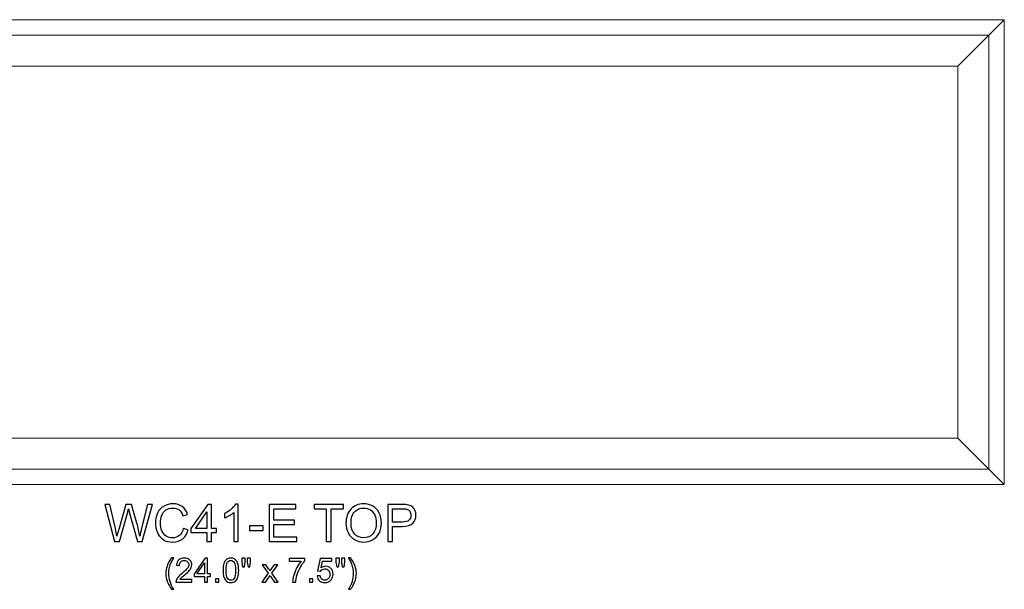
# Model space of a CAD drawing. Units: inches. Extents: x 63 to 87, y 4.5 to 47.2.
# Drawn here: x 71.1 to 87, y 4.5 to 13.7 of the extents above; entities that cross this region are included whole.
import ezdxf

# ---------------------------------------------------------------- set-up
doc = ezdxf.new("R2010")
doc.units = ezdxf.units.IN
doc.header["$MEASUREMENT"] = 0
doc.layers.add('Layer 1', color=7, linetype='Continuous')

msp = doc.modelspace()

# ---------------------------------------------------------------- linework, layer by layer
at = {"layer": 'Layer 1', "color": 250, "lineweight": 9}
for points, knots in [([(63.01, 13.737), (63.01, 13.737), (87.01, 13.737), (87.01, 13.737), (87.01, 13.737), (87.01, 13.737), (87.01, 6.237), (87.01, 6.237), (87.01, 6.237), (87.01, 6.237), (63.01, 6.237), (63.01, 6.237), (63.01, 6.237), (63.01, 6.237), (63.01, 13.737), (63.01, 13.737)], [0, 0, 0, 0, 0.25, 0.25, 0.25, 0.25, 0.5, 0.5, 0.5, 0.5, 0.75, 0.75, 0.75, 0.75, 1, 1, 1, 1]), ([(63.01, 13.487), (63.01, 13.487), (86.76, 13.487), (86.76, 13.487), (86.76, 13.487), (86.76, 13.487), (86.76, 6.487), (86.76, 6.487), (86.76, 6.487), (86.76, 6.487), (63.01, 6.487), (63.01, 6.487)], [0, 0, 0, 0, 0.333333, 0.333333, 0.333333, 0.333333, 0.666667, 0.666667, 0.666667, 0.666667, 1, 1, 1, 1]), ([(63.01, 12.987), (63.01, 12.987), (86.26, 12.987), (86.26, 12.987), (86.26, 12.987), (86.26, 12.987), (86.26, 6.987), (86.26, 6.987), (86.26, 6.987), (86.26, 6.987), (63.01, 6.987), (63.01, 6.987)], [0, 0, 0, 0, 0.333333, 0.333333, 0.333333, 0.333333, 0.666667, 0.666667, 0.666667, 0.666667, 1, 1, 1, 1])]:
    msp.add_open_spline(points, degree=3, knots=knots, dxfattribs=at)
for points in [[(86.26, 12.987), (86.26, 12.987), (87.01, 13.737), (87.01, 13.737)], [(86.26, 6.987), (86.26, 6.987), (87.01, 6.237), (87.01, 6.237)]]:
    msp.add_open_spline(points, degree=3, dxfattribs=at)
at = {"layer": 'Layer 1', "color": 250}
for points, knots in [([(72.665, 5.321), (72.665, 5.321), (72.507, 5.918), (72.507, 5.918), (72.507, 5.918), (72.507, 5.918), (72.588, 5.918), (72.588, 5.918), (72.588, 5.918), (72.588, 5.918), (72.679, 5.527), (72.679, 5.527), (72.679, 5.527), (72.688, 5.486), (72.697, 5.445), (72.704, 5.405), (72.704, 5.405), (72.719, 5.468), (72.728, 5.505), (72.731, 5.515), (72.731, 5.515), (72.731, 5.515), (72.844, 5.918), (72.844, 5.918), (72.844, 5.918), (72.844, 5.918), (72.939, 5.918), (72.939, 5.918), (72.939, 5.918), (72.939, 5.918), (73.025, 5.616), (73.025, 5.616), (73.025, 5.616), (73.046, 5.541), (73.062, 5.471), (73.071, 5.405), (73.071, 5.405), (73.079, 5.442), (73.089, 5.486), (73.101, 5.534), (73.101, 5.534), (73.101, 5.534), (73.194, 5.918), (73.194, 5.918), (73.194, 5.918), (73.194, 5.918), (73.274, 5.918), (73.274, 5.918), (73.274, 5.918), (73.274, 5.918), (73.11, 5.321), (73.11, 5.321), (73.11, 5.321), (73.11, 5.321), (73.034, 5.321), (73.034, 5.321), (73.034, 5.321), (73.034, 5.321), (72.908, 5.776), (72.908, 5.776), (72.908, 5.776), (72.898, 5.814), (72.892, 5.837), (72.89, 5.846), (72.89, 5.846), (72.883, 5.818), (72.878, 5.795), (72.872, 5.776), (72.872, 5.776), (72.872, 5.776), (72.746, 5.321), (72.746, 5.321), (72.746, 5.321), (72.746, 5.321), (72.665, 5.321), (72.665, 5.321)], [0, 0, 0, 0, 0.052632, 0.052632, 0.052632, 0.052632, 0.105263, 0.105263, 0.105263, 0.105263, 0.157895, 0.157895, 0.157895, 0.157895, 0.210526, 0.210526, 0.210526, 0.210526, 0.263158, 0.263158, 0.263158, 0.263158, 0.315789, 0.315789, 0.315789, 0.315789, 0.368421, 0.368421, 0.368421, 0.368421, 0.421053, 0.421053, 0.421053, 0.421053, 0.473684, 0.473684, 0.473684, 0.473684, 0.526316, 0.526316, 0.526316, 0.526316, 0.578947, 0.578947, 0.578947, 0.578947, 0.631579, 0.631579, 0.631579, 0.631579, 0.684211, 0.684211, 0.684211, 0.684211, 0.736842, 0.736842, 0.736842, 0.736842, 0.789474, 0.789474, 0.789474, 0.789474, 0.842105, 0.842105, 0.842105, 0.842105, 0.894737, 0.894737, 0.894737, 0.894737, 0.947368, 0.947368, 0.947368, 0.947368, 1, 1, 1, 1]), ([(73.773, 5.53), (73.773, 5.53), (73.852, 5.51), (73.852, 5.51), (73.852, 5.51), (73.836, 5.446), (73.806, 5.396), (73.763, 5.362), (73.763, 5.362), (73.72, 5.328), (73.667, 5.311), (73.605, 5.311), (73.605, 5.311), (73.541, 5.311), (73.488, 5.324), (73.448, 5.35), (73.448, 5.35), (73.408, 5.377), (73.377, 5.414), (73.356, 5.464), (73.356, 5.464), (73.335, 5.514), (73.325, 5.567), (73.325, 5.624), (73.325, 5.624), (73.325, 5.686), (73.336, 5.74), (73.36, 5.787), (73.36, 5.787), (73.384, 5.833), (73.418, 5.868), (73.462, 5.892), (73.462, 5.892), (73.505, 5.916), (73.554, 5.928), (73.606, 5.928), (73.606, 5.928), (73.666, 5.928), (73.716, 5.913), (73.757, 5.882), (73.757, 5.882), (73.797, 5.852), (73.826, 5.809), (73.842, 5.754), (73.842, 5.754), (73.842, 5.754), (73.764, 5.736), (73.764, 5.736), (73.764, 5.736), (73.75, 5.779), (73.73, 5.811), (73.704, 5.831), (73.704, 5.831), (73.678, 5.851), (73.645, 5.86), (73.605, 5.86), (73.605, 5.86), (73.559, 5.86), (73.521, 5.849), (73.49, 5.828), (73.49, 5.828), (73.459, 5.805), (73.437, 5.776), (73.425, 5.739), (73.425, 5.739), (73.412, 5.702), (73.406, 5.664), (73.406, 5.624), (73.406, 5.624), (73.406, 5.574), (73.413, 5.529), (73.428, 5.492), (73.428, 5.492), (73.443, 5.454), (73.466, 5.425), (73.497, 5.407), (73.497, 5.407), (73.528, 5.388), (73.562, 5.379), (73.599, 5.379), (73.599, 5.379), (73.643, 5.379), (73.68, 5.391), (73.711, 5.417), (73.711, 5.417), (73.741, 5.442), (73.762, 5.48), (73.773, 5.53)], [0, 0, 0, 0, 0.045455, 0.045455, 0.045455, 0.045455, 0.090909, 0.090909, 0.090909, 0.090909, 0.136364, 0.136364, 0.136364, 0.136364, 0.181818, 0.181818, 0.181818, 0.181818, 0.227273, 0.227273, 0.227273, 0.227273, 0.272727, 0.272727, 0.272727, 0.272727, 0.318182, 0.318182, 0.318182, 0.318182, 0.363636, 0.363636, 0.363636, 0.363636, 0.409091, 0.409091, 0.409091, 0.409091, 0.454545, 0.454545, 0.454545, 0.454545, 0.5, 0.5, 0.5, 0.5, 0.545455, 0.545455, 0.545455, 0.545455, 0.590909, 0.590909, 0.590909, 0.590909, 0.636364, 0.636364, 0.636364, 0.636364, 0.681818, 0.681818, 0.681818, 0.681818, 0.727273, 0.727273, 0.727273, 0.727273, 0.772727, 0.772727, 0.772727, 0.772727, 0.818182, 0.818182, 0.818182, 0.818182, 0.863636, 0.863636, 0.863636, 0.863636, 0.909091, 0.909091, 0.909091, 0.909091, 0.954545, 0.954545, 0.954545, 0.954545, 1, 1, 1, 1]), ([(74.154, 5.321), (74.154, 5.321), (74.154, 5.464), (74.154, 5.464), (74.154, 5.464), (74.154, 5.464), (73.896, 5.464), (73.896, 5.464), (73.896, 5.464), (73.896, 5.464), (73.896, 5.531), (73.896, 5.531), (73.896, 5.531), (73.896, 5.531), (74.168, 5.918), (74.168, 5.918), (74.168, 5.918), (74.168, 5.918), (74.228, 5.918), (74.228, 5.918), (74.228, 5.918), (74.228, 5.918), (74.228, 5.531), (74.228, 5.531), (74.228, 5.531), (74.228, 5.531), (74.308, 5.531), (74.308, 5.531), (74.308, 5.531), (74.308, 5.531), (74.308, 5.464), (74.308, 5.464), (74.308, 5.464), (74.308, 5.464), (74.228, 5.464), (74.228, 5.464), (74.228, 5.464), (74.228, 5.464), (74.228, 5.321), (74.228, 5.321), (74.228, 5.321), (74.228, 5.321), (74.154, 5.321), (74.154, 5.321)], [0, 0, 0, 0, 0.090909, 0.090909, 0.090909, 0.090909, 0.181818, 0.181818, 0.181818, 0.181818, 0.272727, 0.272727, 0.272727, 0.272727, 0.363636, 0.363636, 0.363636, 0.363636, 0.454545, 0.454545, 0.454545, 0.454545, 0.545455, 0.545455, 0.545455, 0.545455, 0.636364, 0.636364, 0.636364, 0.636364, 0.727273, 0.727273, 0.727273, 0.727273, 0.818182, 0.818182, 0.818182, 0.818182, 0.909091, 0.909091, 0.909091, 0.909091, 1, 1, 1, 1]), ([(74.659, 5.321), (74.659, 5.321), (74.586, 5.321), (74.586, 5.321), (74.586, 5.321), (74.586, 5.321), (74.586, 5.788), (74.586, 5.788), (74.586, 5.788), (74.568, 5.771), (74.545, 5.754), (74.516, 5.738), (74.516, 5.738), (74.488, 5.721), (74.462, 5.708), (74.439, 5.7), (74.439, 5.7), (74.439, 5.7), (74.439, 5.77), (74.439, 5.77), (74.439, 5.77), (74.48, 5.79), (74.516, 5.813), (74.547, 5.84), (74.547, 5.84), (74.577, 5.868), (74.599, 5.894), (74.612, 5.92), (74.612, 5.92), (74.612, 5.92), (74.659, 5.92), (74.659, 5.92), (74.659, 5.92), (74.659, 5.92), (74.659, 5.321), (74.659, 5.321)], [0, 0, 0, 0, 0.111111, 0.111111, 0.111111, 0.111111, 0.222222, 0.222222, 0.222222, 0.222222, 0.333333, 0.333333, 0.333333, 0.333333, 0.444444, 0.444444, 0.444444, 0.444444, 0.555556, 0.555556, 0.555556, 0.555556, 0.666667, 0.666667, 0.666667, 0.666667, 0.777778, 0.777778, 0.777778, 0.777778, 0.888889, 0.888889, 0.888889, 0.888889, 1, 1, 1, 1]), ([(75.155, 5.321), (75.155, 5.321), (75.155, 5.918), (75.155, 5.918), (75.155, 5.918), (75.155, 5.918), (75.587, 5.918), (75.587, 5.918), (75.587, 5.918), (75.587, 5.918), (75.587, 5.847), (75.587, 5.847), (75.587, 5.847), (75.587, 5.847), (75.234, 5.847), (75.234, 5.847), (75.234, 5.847), (75.234, 5.847), (75.234, 5.665), (75.234, 5.665), (75.234, 5.665), (75.234, 5.665), (75.564, 5.665), (75.564, 5.665), (75.564, 5.665), (75.564, 5.665), (75.564, 5.595), (75.564, 5.595), (75.564, 5.595), (75.564, 5.595), (75.234, 5.595), (75.234, 5.595), (75.234, 5.595), (75.234, 5.595), (75.234, 5.392), (75.234, 5.392), (75.234, 5.392), (75.234, 5.392), (75.601, 5.392), (75.601, 5.392), (75.601, 5.392), (75.601, 5.392), (75.601, 5.321), (75.601, 5.321), (75.601, 5.321), (75.601, 5.321), (75.155, 5.321), (75.155, 5.321)], [0, 0, 0, 0, 0.083333, 0.083333, 0.083333, 0.083333, 0.166667, 0.166667, 0.166667, 0.166667, 0.25, 0.25, 0.25, 0.25, 0.333333, 0.333333, 0.333333, 0.333333, 0.416667, 0.416667, 0.416667, 0.416667, 0.5, 0.5, 0.5, 0.5, 0.583333, 0.583333, 0.583333, 0.583333, 0.666667, 0.666667, 0.666667, 0.666667, 0.75, 0.75, 0.75, 0.75, 0.833333, 0.833333, 0.833333, 0.833333, 0.916667, 0.916667, 0.916667, 0.916667, 1, 1, 1, 1]), ([(76.078, 5.321), (76.078, 5.321), (76.078, 5.847), (76.078, 5.847), (76.078, 5.847), (76.078, 5.847), (75.881, 5.847), (75.881, 5.847), (75.881, 5.847), (75.881, 5.847), (75.881, 5.918), (75.881, 5.918), (75.881, 5.918), (75.881, 5.918), (76.354, 5.918), (76.354, 5.918), (76.354, 5.918), (76.354, 5.918), (76.354, 5.847), (76.354, 5.847), (76.354, 5.847), (76.354, 5.847), (76.157, 5.847), (76.157, 5.847), (76.157, 5.847), (76.157, 5.847), (76.157, 5.321), (76.157, 5.321), (76.157, 5.321), (76.157, 5.321), (76.078, 5.321), (76.078, 5.321)], [0, 0, 0, 0, 0.125, 0.125, 0.125, 0.125, 0.25, 0.25, 0.25, 0.25, 0.375, 0.375, 0.375, 0.375, 0.5, 0.5, 0.5, 0.5, 0.625, 0.625, 0.625, 0.625, 0.75, 0.75, 0.75, 0.75, 0.875, 0.875, 0.875, 0.875, 1, 1, 1, 1]), ([(76.396, 5.612), (76.396, 5.711), (76.423, 5.788), (76.476, 5.844), (76.476, 5.844), (76.529, 5.9), (76.598, 5.928), (76.682, 5.928), (76.682, 5.928), (76.737, 5.928), (76.787, 5.915), (76.831, 5.889), (76.831, 5.889), (76.875, 5.863), (76.909, 5.826), (76.932, 5.779), (76.932, 5.779), (76.955, 5.732), (76.966, 5.678), (76.966, 5.619), (76.966, 5.619), (76.966, 5.558), (76.954, 5.504), (76.93, 5.456), (76.93, 5.456), (76.906, 5.409), (76.871, 5.373), (76.826, 5.348), (76.826, 5.348), (76.781, 5.323), (76.733, 5.311), (76.681, 5.311), (76.681, 5.311), (76.625, 5.311), (76.575, 5.325), (76.531, 5.352), (76.531, 5.352), (76.486, 5.379), (76.453, 5.416), (76.43, 5.463), (76.43, 5.463), (76.407, 5.51), (76.396, 5.559), (76.396, 5.612)], [0, 0, 0, 0, 0.090909, 0.090909, 0.090909, 0.090909, 0.181818, 0.181818, 0.181818, 0.181818, 0.272727, 0.272727, 0.272727, 0.272727, 0.363636, 0.363636, 0.363636, 0.363636, 0.454545, 0.454545, 0.454545, 0.454545, 0.545455, 0.545455, 0.545455, 0.545455, 0.636364, 0.636364, 0.636364, 0.636364, 0.727273, 0.727273, 0.727273, 0.727273, 0.818182, 0.818182, 0.818182, 0.818182, 0.909091, 0.909091, 0.909091, 0.909091, 1, 1, 1, 1]), ([(77.068, 5.321), (77.068, 5.321), (77.068, 5.918), (77.068, 5.918), (77.068, 5.918), (77.068, 5.918), (77.293, 5.918), (77.293, 5.918), (77.293, 5.918), (77.333, 5.918), (77.363, 5.916), (77.384, 5.912), (77.384, 5.912), (77.413, 5.907), (77.438, 5.898), (77.458, 5.884), (77.458, 5.884), (77.477, 5.871), (77.493, 5.851), (77.506, 5.827), (77.506, 5.827), (77.518, 5.802), (77.524, 5.775), (77.524, 5.745), (77.524, 5.745), (77.524, 5.695), (77.507, 5.652), (77.475, 5.616), (77.475, 5.616), (77.443, 5.581), (77.385, 5.564), (77.3, 5.564), (77.3, 5.564), (77.3, 5.564), (77.147, 5.564), (77.147, 5.564), (77.147, 5.564), (77.147, 5.564), (77.147, 5.321), (77.147, 5.321), (77.147, 5.321), (77.147, 5.321), (77.068, 5.321), (77.068, 5.321)], [0, 0, 0, 0, 0.090909, 0.090909, 0.090909, 0.090909, 0.181818, 0.181818, 0.181818, 0.181818, 0.272727, 0.272727, 0.272727, 0.272727, 0.363636, 0.363636, 0.363636, 0.363636, 0.454545, 0.454545, 0.454545, 0.454545, 0.545455, 0.545455, 0.545455, 0.545455, 0.636364, 0.636364, 0.636364, 0.636364, 0.727273, 0.727273, 0.727273, 0.727273, 0.818182, 0.818182, 0.818182, 0.818182, 0.909091, 0.909091, 0.909091, 0.909091, 1, 1, 1, 1]), ([(74.154, 5.531), (74.154, 5.531), (74.154, 5.8), (74.154, 5.8), (74.154, 5.8), (74.154, 5.8), (73.968, 5.531), (73.968, 5.531), (73.968, 5.531), (73.968, 5.531), (74.154, 5.531), (74.154, 5.531)], [0, 0, 0, 0, 0.333333, 0.333333, 0.333333, 0.333333, 0.666667, 0.666667, 0.666667, 0.666667, 1, 1, 1, 1]), ([(76.477, 5.611), (76.477, 5.539), (76.497, 5.482), (76.535, 5.441), (76.535, 5.441), (76.574, 5.399), (76.623, 5.379), (76.681, 5.379), (76.681, 5.379), (76.74, 5.379), (76.789, 5.399), (76.828, 5.441), (76.828, 5.441), (76.866, 5.483), (76.885, 5.542), (76.885, 5.619), (76.885, 5.619), (76.885, 5.668), (76.877, 5.71), (76.861, 5.746), (76.861, 5.746), (76.844, 5.783), (76.82, 5.811), (76.789, 5.831), (76.789, 5.831), (76.757, 5.85), (76.722, 5.86), (76.682, 5.86), (76.682, 5.86), (76.626, 5.86), (76.578, 5.841), (76.538, 5.803), (76.538, 5.803), (76.498, 5.764), (76.477, 5.7), (76.477, 5.611)], [0, 0, 0, 0, 0.111111, 0.111111, 0.111111, 0.111111, 0.222222, 0.222222, 0.222222, 0.222222, 0.333333, 0.333333, 0.333333, 0.333333, 0.444444, 0.444444, 0.444444, 0.444444, 0.555556, 0.555556, 0.555556, 0.555556, 0.666667, 0.666667, 0.666667, 0.666667, 0.777778, 0.777778, 0.777778, 0.777778, 0.888889, 0.888889, 0.888889, 0.888889, 1, 1, 1, 1]), ([(77.147, 5.634), (77.147, 5.634), (77.302, 5.634), (77.302, 5.634), (77.302, 5.634), (77.352, 5.634), (77.389, 5.644), (77.41, 5.663), (77.41, 5.663), (77.431, 5.682), (77.442, 5.708), (77.442, 5.743), (77.442, 5.743), (77.442, 5.768), (77.436, 5.789), (77.423, 5.807), (77.423, 5.807), (77.411, 5.825), (77.394, 5.836), (77.373, 5.842), (77.373, 5.842), (77.36, 5.846), (77.336, 5.847), (77.3, 5.847), (77.3, 5.847), (77.3, 5.847), (77.147, 5.847), (77.147, 5.847), (77.147, 5.847), (77.147, 5.847), (77.147, 5.634), (77.147, 5.634)], [0, 0, 0, 0, 0.125, 0.125, 0.125, 0.125, 0.25, 0.25, 0.25, 0.25, 0.375, 0.375, 0.375, 0.375, 0.5, 0.5, 0.5, 0.5, 0.625, 0.625, 0.625, 0.625, 0.75, 0.75, 0.75, 0.75, 0.875, 0.875, 0.875, 0.875, 1, 1, 1, 1]), ([(74.838, 5.5), (74.838, 5.5), (74.838, 5.574), (74.838, 5.574), (74.838, 5.574), (74.838, 5.574), (75.063, 5.574), (75.063, 5.574), (75.063, 5.574), (75.063, 5.574), (75.063, 5.5), (75.063, 5.5), (75.063, 5.5), (75.063, 5.5), (74.838, 5.5), (74.838, 5.5)], [0, 0, 0, 0, 0.25, 0.25, 0.25, 0.25, 0.5, 0.5, 0.5, 0.5, 0.75, 0.75, 0.75, 0.75, 1, 1, 1, 1]), ([(73.584, 4.549), (73.558, 4.582), (73.536, 4.621), (73.518, 4.665), (73.518, 4.665), (73.5, 4.709), (73.49, 4.755), (73.49, 4.803), (73.49, 4.803), (73.49, 4.845), (73.497, 4.885), (73.511, 4.924), (73.511, 4.924), (73.527, 4.968), (73.551, 5.013), (73.584, 5.057), (73.584, 5.057), (73.584, 5.057), (73.618, 5.057), (73.618, 5.057), (73.618, 5.057), (73.597, 5.02), (73.583, 4.994), (73.576, 4.978), (73.576, 4.978), (73.565, 4.954), (73.557, 4.929), (73.551, 4.902), (73.551, 4.902), (73.543, 4.869), (73.539, 4.836), (73.539, 4.803), (73.539, 4.803), (73.539, 4.718), (73.566, 4.633), (73.618, 4.549), (73.618, 4.549), (73.618, 4.549), (73.584, 4.549), (73.584, 4.549)], [0, 0, 0, 0, 0.1, 0.1, 0.1, 0.1, 0.2, 0.2, 0.2, 0.2, 0.3, 0.3, 0.3, 0.3, 0.4, 0.4, 0.4, 0.4, 0.5, 0.5, 0.5, 0.5, 0.6, 0.6, 0.6, 0.6, 0.7, 0.7, 0.7, 0.7, 0.8, 0.8, 0.8, 0.8, 0.9, 0.9, 0.9, 0.9, 1, 1, 1, 1]), ([(73.911, 4.708), (73.911, 4.708), (73.911, 4.663), (73.911, 4.663), (73.911, 4.663), (73.911, 4.663), (73.654, 4.663), (73.654, 4.663), (73.654, 4.663), (73.654, 4.674), (73.656, 4.685), (73.66, 4.696), (73.66, 4.696), (73.667, 4.713), (73.677, 4.73), (73.691, 4.747), (73.691, 4.747), (73.706, 4.764), (73.727, 4.784), (73.754, 4.806), (73.754, 4.806), (73.796, 4.841), (73.824, 4.868), (73.839, 4.888), (73.839, 4.888), (73.854, 4.908), (73.861, 4.927), (73.861, 4.945), (73.861, 4.945), (73.861, 4.964), (73.855, 4.98), (73.841, 4.993), (73.841, 4.993), (73.828, 5.006), (73.81, 5.013), (73.788, 5.013), (73.788, 5.013), (73.765, 5.013), (73.747, 5.006), (73.733, 4.992), (73.733, 4.992), (73.719, 4.978), (73.713, 4.959), (73.712, 4.935), (73.712, 4.935), (73.712, 4.935), (73.663, 4.94), (73.663, 4.94), (73.663, 4.94), (73.667, 4.976), (73.679, 5.004), (73.701, 5.023), (73.701, 5.023), (73.723, 5.042), (73.753, 5.052), (73.789, 5.052), (73.789, 5.052), (73.827, 5.052), (73.856, 5.042), (73.878, 5.021), (73.878, 5.021), (73.899, 5), (73.91, 4.975), (73.91, 4.944), (73.91, 4.944), (73.91, 4.929), (73.907, 4.913), (73.901, 4.899), (73.901, 4.899), (73.894, 4.884), (73.884, 4.868), (73.869, 4.851), (73.869, 4.851), (73.854, 4.835), (73.83, 4.812), (73.796, 4.783), (73.796, 4.783), (73.767, 4.759), (73.749, 4.743), (73.741, 4.734), (73.741, 4.734), (73.733, 4.726), (73.726, 4.717), (73.721, 4.708), (73.721, 4.708), (73.721, 4.708), (73.911, 4.708), (73.911, 4.708)], [0, 0, 0, 0, 0.045455, 0.045455, 0.045455, 0.045455, 0.090909, 0.090909, 0.090909, 0.090909, 0.136364, 0.136364, 0.136364, 0.136364, 0.181818, 0.181818, 0.181818, 0.181818, 0.227273, 0.227273, 0.227273, 0.227273, 0.272727, 0.272727, 0.272727, 0.272727, 0.318182, 0.318182, 0.318182, 0.318182, 0.363636, 0.363636, 0.363636, 0.363636, 0.409091, 0.409091, 0.409091, 0.409091, 0.454545, 0.454545, 0.454545, 0.454545, 0.5, 0.5, 0.5, 0.5, 0.545455, 0.545455, 0.545455, 0.545455, 0.590909, 0.590909, 0.590909, 0.590909, 0.636364, 0.636364, 0.636364, 0.636364, 0.681818, 0.681818, 0.681818, 0.681818, 0.727273, 0.727273, 0.727273, 0.727273, 0.772727, 0.772727, 0.772727, 0.772727, 0.818182, 0.818182, 0.818182, 0.818182, 0.863636, 0.863636, 0.863636, 0.863636, 0.909091, 0.909091, 0.909091, 0.909091, 0.954545, 0.954545, 0.954545, 0.954545, 1, 1, 1, 1]), ([(74.114, 4.663), (74.114, 4.663), (74.114, 4.755), (74.114, 4.755), (74.114, 4.755), (74.114, 4.755), (73.946, 4.755), (73.946, 4.755), (73.946, 4.755), (73.946, 4.755), (73.946, 4.799), (73.946, 4.799), (73.946, 4.799), (73.946, 4.799), (74.123, 5.05), (74.123, 5.05), (74.123, 5.05), (74.123, 5.05), (74.162, 5.05), (74.162, 5.05), (74.162, 5.05), (74.162, 5.05), (74.162, 4.799), (74.162, 4.799), (74.162, 4.799), (74.162, 4.799), (74.214, 4.799), (74.214, 4.799), (74.214, 4.799), (74.214, 4.799), (74.214, 4.755), (74.214, 4.755), (74.214, 4.755), (74.214, 4.755), (74.162, 4.755), (74.162, 4.755), (74.162, 4.755), (74.162, 4.755), (74.162, 4.663), (74.162, 4.663), (74.162, 4.663), (74.162, 4.663), (74.114, 4.663), (74.114, 4.663)], [0, 0, 0, 0, 0.090909, 0.090909, 0.090909, 0.090909, 0.181818, 0.181818, 0.181818, 0.181818, 0.272727, 0.272727, 0.272727, 0.272727, 0.363636, 0.363636, 0.363636, 0.363636, 0.454545, 0.454545, 0.454545, 0.454545, 0.545455, 0.545455, 0.545455, 0.545455, 0.636364, 0.636364, 0.636364, 0.636364, 0.727273, 0.727273, 0.727273, 0.727273, 0.818182, 0.818182, 0.818182, 0.818182, 0.909091, 0.909091, 0.909091, 0.909091, 1, 1, 1, 1]), ([(74.114, 4.799), (74.114, 4.799), (74.114, 4.974), (74.114, 4.974), (74.114, 4.974), (74.114, 4.974), (73.993, 4.799), (73.993, 4.799), (73.993, 4.799), (73.993, 4.799), (74.114, 4.799), (74.114, 4.799)], [0, 0, 0, 0, 0.333333, 0.333333, 0.333333, 0.333333, 0.666667, 0.666667, 0.666667, 0.666667, 1, 1, 1, 1]), ([(74.414, 4.854), (74.414, 4.9), (74.418, 4.937), (74.428, 4.964), (74.428, 4.964), (74.437, 4.992), (74.451, 5.014), (74.47, 5.029), (74.47, 5.029), (74.488, 5.044), (74.512, 5.052), (74.54, 5.052), (74.54, 5.052), (74.561, 5.052), (74.579, 5.048), (74.595, 5.039), (74.595, 5.039), (74.61, 5.031), (74.623, 5.019), (74.634, 5.003), (74.634, 5.003), (74.644, 4.987), (74.652, 4.968), (74.658, 4.945), (74.658, 4.945), (74.664, 4.923), (74.666, 4.892), (74.666, 4.854), (74.666, 4.854), (74.666, 4.808), (74.662, 4.772), (74.652, 4.744), (74.652, 4.744), (74.643, 4.716), (74.629, 4.694), (74.61, 4.679), (74.61, 4.679), (74.592, 4.664), (74.568, 4.656), (74.54, 4.656), (74.54, 4.656), (74.503, 4.656), (74.473, 4.669), (74.452, 4.696), (74.452, 4.696), (74.426, 4.728), (74.414, 4.781), (74.414, 4.854)], [0, 0, 0, 0, 0.083333, 0.083333, 0.083333, 0.083333, 0.166667, 0.166667, 0.166667, 0.166667, 0.25, 0.25, 0.25, 0.25, 0.333333, 0.333333, 0.333333, 0.333333, 0.416667, 0.416667, 0.416667, 0.416667, 0.5, 0.5, 0.5, 0.5, 0.583333, 0.583333, 0.583333, 0.583333, 0.666667, 0.666667, 0.666667, 0.666667, 0.75, 0.75, 0.75, 0.75, 0.833333, 0.833333, 0.833333, 0.833333, 0.916667, 0.916667, 0.916667, 0.916667, 1, 1, 1, 1]), ([(74.462, 4.854), (74.462, 4.79), (74.47, 4.748), (74.485, 4.727), (74.485, 4.727), (74.5, 4.706), (74.518, 4.695), (74.54, 4.695), (74.54, 4.695), (74.562, 4.695), (74.58, 4.706), (74.595, 4.727), (74.595, 4.727), (74.61, 4.748), (74.617, 4.79), (74.617, 4.854), (74.617, 4.854), (74.617, 4.918), (74.61, 4.96), (74.595, 4.981), (74.595, 4.981), (74.58, 5.002), (74.562, 5.013), (74.539, 5.013), (74.539, 5.013), (74.518, 5.013), (74.5, 5.003), (74.487, 4.985), (74.487, 4.985), (74.471, 4.961), (74.462, 4.917), (74.462, 4.854)], [0, 0, 0, 0, 0.125, 0.125, 0.125, 0.125, 0.25, 0.25, 0.25, 0.25, 0.375, 0.375, 0.375, 0.375, 0.5, 0.5, 0.5, 0.5, 0.625, 0.625, 0.625, 0.625, 0.75, 0.75, 0.75, 0.75, 0.875, 0.875, 0.875, 0.875, 1, 1, 1, 1]), ([(74.73, 4.913), (74.73, 4.913), (74.717, 4.987), (74.717, 4.987), (74.717, 4.987), (74.717, 4.987), (74.717, 5.05), (74.717, 5.05), (74.717, 5.05), (74.717, 5.05), (74.771, 5.05), (74.771, 5.05), (74.771, 5.05), (74.771, 5.05), (74.771, 4.987), (74.771, 4.987), (74.771, 4.987), (74.771, 4.987), (74.759, 4.913), (74.759, 4.913), (74.759, 4.913), (74.759, 4.913), (74.73, 4.913), (74.73, 4.913)], [0, 0, 0, 0, 0.166667, 0.166667, 0.166667, 0.166667, 0.333333, 0.333333, 0.333333, 0.333333, 0.5, 0.5, 0.5, 0.5, 0.666667, 0.666667, 0.666667, 0.666667, 0.833333, 0.833333, 0.833333, 0.833333, 1, 1, 1, 1]), ([(74.818, 4.913), (74.818, 4.913), (74.805, 4.987), (74.805, 4.987), (74.805, 4.987), (74.805, 4.987), (74.805, 5.05), (74.805, 5.05), (74.805, 5.05), (74.805, 5.05), (74.859, 5.05), (74.859, 5.05), (74.859, 5.05), (74.859, 5.05), (74.859, 4.987), (74.859, 4.987), (74.859, 4.987), (74.859, 4.987), (74.847, 4.913), (74.847, 4.913), (74.847, 4.913), (74.847, 4.913), (74.818, 4.913), (74.818, 4.913)], [0, 0, 0, 0, 0.166667, 0.166667, 0.166667, 0.166667, 0.333333, 0.333333, 0.333333, 0.333333, 0.5, 0.5, 0.5, 0.5, 0.666667, 0.666667, 0.666667, 0.666667, 0.833333, 0.833333, 0.833333, 0.833333, 1, 1, 1, 1]), ([(75.039, 4.663), (75.039, 4.663), (75.142, 4.809), (75.142, 4.809), (75.142, 4.809), (75.142, 4.809), (75.047, 4.943), (75.047, 4.943), (75.047, 4.943), (75.047, 4.943), (75.106, 4.943), (75.106, 4.943), (75.106, 4.943), (75.106, 4.943), (75.149, 4.878), (75.149, 4.878), (75.149, 4.878), (75.157, 4.865), (75.164, 4.855), (75.169, 4.846), (75.169, 4.846), (75.177, 4.858), (75.184, 4.868), (75.19, 4.877), (75.19, 4.877), (75.19, 4.877), (75.238, 4.943), (75.238, 4.943), (75.238, 4.943), (75.238, 4.943), (75.295, 4.943), (75.295, 4.943), (75.295, 4.943), (75.295, 4.943), (75.198, 4.811), (75.198, 4.811), (75.198, 4.811), (75.198, 4.811), (75.302, 4.663), (75.302, 4.663), (75.302, 4.663), (75.302, 4.663), (75.244, 4.663), (75.244, 4.663), (75.244, 4.663), (75.244, 4.663), (75.186, 4.75), (75.186, 4.75), (75.186, 4.75), (75.186, 4.75), (75.171, 4.773), (75.171, 4.773), (75.171, 4.773), (75.171, 4.773), (75.097, 4.663), (75.097, 4.663), (75.097, 4.663), (75.097, 4.663), (75.039, 4.663), (75.039, 4.663)], [0, 0, 0, 0, 0.066667, 0.066667, 0.066667, 0.066667, 0.133333, 0.133333, 0.133333, 0.133333, 0.2, 0.2, 0.2, 0.2, 0.266667, 0.266667, 0.266667, 0.266667, 0.333333, 0.333333, 0.333333, 0.333333, 0.4, 0.4, 0.4, 0.4, 0.466667, 0.466667, 0.466667, 0.466667, 0.533333, 0.533333, 0.533333, 0.533333, 0.6, 0.6, 0.6, 0.6, 0.666667, 0.666667, 0.666667, 0.666667, 0.733333, 0.733333, 0.733333, 0.733333, 0.8, 0.8, 0.8, 0.8, 0.866667, 0.866667, 0.866667, 0.866667, 0.933333, 0.933333, 0.933333, 0.933333, 1, 1, 1, 1]), ([(75.482, 5), (75.482, 5), (75.482, 5.045), (75.482, 5.045), (75.482, 5.045), (75.482, 5.045), (75.733, 5.045), (75.733, 5.045), (75.733, 5.045), (75.733, 5.045), (75.733, 5.008), (75.733, 5.008), (75.733, 5.008), (75.708, 4.982), (75.684, 4.947), (75.66, 4.904), (75.66, 4.904), (75.635, 4.86), (75.617, 4.815), (75.603, 4.769), (75.603, 4.769), (75.594, 4.737), (75.588, 4.701), (75.585, 4.663), (75.585, 4.663), (75.585, 4.663), (75.536, 4.663), (75.536, 4.663), (75.536, 4.663), (75.537, 4.693), (75.543, 4.73), (75.554, 4.773), (75.554, 4.773), (75.566, 4.816), (75.582, 4.858), (75.604, 4.898), (75.604, 4.898), (75.625, 4.938), (75.648, 4.972), (75.672, 5), (75.672, 5), (75.672, 5), (75.482, 5), (75.482, 5)], [0, 0, 0, 0, 0.090909, 0.090909, 0.090909, 0.090909, 0.181818, 0.181818, 0.181818, 0.181818, 0.272727, 0.272727, 0.272727, 0.272727, 0.363636, 0.363636, 0.363636, 0.363636, 0.454545, 0.454545, 0.454545, 0.454545, 0.545455, 0.545455, 0.545455, 0.545455, 0.636364, 0.636364, 0.636364, 0.636364, 0.727273, 0.727273, 0.727273, 0.727273, 0.818182, 0.818182, 0.818182, 0.818182, 0.909091, 0.909091, 0.909091, 0.909091, 1, 1, 1, 1]), ([(75.931, 4.764), (75.931, 4.764), (75.981, 4.768), (75.981, 4.768), (75.981, 4.768), (75.984, 4.744), (75.993, 4.726), (76.006, 4.714), (76.006, 4.714), (76.02, 4.701), (76.036, 4.695), (76.055, 4.695), (76.055, 4.695), (76.078, 4.695), (76.098, 4.704), (76.113, 4.721), (76.113, 4.721), (76.129, 4.738), (76.137, 4.761), (76.137, 4.79), (76.137, 4.79), (76.137, 4.817), (76.13, 4.838), (76.114, 4.854), (76.114, 4.854), (76.099, 4.87), (76.079, 4.878), (76.054, 4.878), (76.054, 4.878), (76.039, 4.878), (76.025, 4.874), (76.013, 4.867), (76.013, 4.867), (76.001, 4.86), (75.991, 4.851), (75.984, 4.84), (75.984, 4.84), (75.984, 4.84), (75.939, 4.846), (75.939, 4.846), (75.939, 4.846), (75.939, 4.846), (75.977, 5.045), (75.977, 5.045), (75.977, 5.045), (75.977, 5.045), (76.17, 5.045), (76.17, 5.045), (76.17, 5.045), (76.17, 5.045), (76.17, 5), (76.17, 5), (76.17, 5), (76.17, 5), (76.015, 5), (76.015, 5), (76.015, 5), (76.015, 5), (75.994, 4.895), (75.994, 4.895), (75.994, 4.895), (76.017, 4.912), (76.042, 4.92), (76.067, 4.92), (76.067, 4.92), (76.101, 4.92), (76.13, 4.908), (76.153, 4.885), (76.153, 4.885), (76.176, 4.861), (76.188, 4.831), (76.188, 4.794), (76.188, 4.794), (76.188, 4.759), (76.177, 4.729), (76.157, 4.703), (76.157, 4.703), (76.132, 4.672), (76.098, 4.656), (76.055, 4.656), (76.055, 4.656), (76.02, 4.656), (75.991, 4.666), (75.969, 4.686), (75.969, 4.686), (75.947, 4.705), (75.934, 4.732), (75.931, 4.764)], [0, 0, 0, 0, 0.045455, 0.045455, 0.045455, 0.045455, 0.090909, 0.090909, 0.090909, 0.090909, 0.136364, 0.136364, 0.136364, 0.136364, 0.181818, 0.181818, 0.181818, 0.181818, 0.227273, 0.227273, 0.227273, 0.227273, 0.272727, 0.272727, 0.272727, 0.272727, 0.318182, 0.318182, 0.318182, 0.318182, 0.363636, 0.363636, 0.363636, 0.363636, 0.409091, 0.409091, 0.409091, 0.409091, 0.454545, 0.454545, 0.454545, 0.454545, 0.5, 0.5, 0.5, 0.5, 0.545455, 0.545455, 0.545455, 0.545455, 0.590909, 0.590909, 0.590909, 0.590909, 0.636364, 0.636364, 0.636364, 0.636364, 0.681818, 0.681818, 0.681818, 0.681818, 0.727273, 0.727273, 0.727273, 0.727273, 0.772727, 0.772727, 0.772727, 0.772727, 0.818182, 0.818182, 0.818182, 0.818182, 0.863636, 0.863636, 0.863636, 0.863636, 0.909091, 0.909091, 0.909091, 0.909091, 0.954545, 0.954545, 0.954545, 0.954545, 1, 1, 1, 1]), ([(76.248, 4.913), (76.248, 4.913), (76.234, 4.987), (76.234, 4.987), (76.234, 4.987), (76.234, 4.987), (76.234, 5.05), (76.234, 5.05), (76.234, 5.05), (76.234, 5.05), (76.289, 5.05), (76.289, 5.05), (76.289, 5.05), (76.289, 5.05), (76.289, 4.987), (76.289, 4.987), (76.289, 4.987), (76.289, 4.987), (76.277, 4.913), (76.277, 4.913), (76.277, 4.913), (76.277, 4.913), (76.248, 4.913), (76.248, 4.913)], [0, 0, 0, 0, 0.166667, 0.166667, 0.166667, 0.166667, 0.333333, 0.333333, 0.333333, 0.333333, 0.5, 0.5, 0.5, 0.5, 0.666667, 0.666667, 0.666667, 0.666667, 0.833333, 0.833333, 0.833333, 0.833333, 1, 1, 1, 1]), ([(76.335, 4.913), (76.335, 4.913), (76.322, 4.987), (76.322, 4.987), (76.322, 4.987), (76.322, 4.987), (76.322, 5.05), (76.322, 5.05), (76.322, 5.05), (76.322, 5.05), (76.376, 5.05), (76.376, 5.05), (76.376, 5.05), (76.376, 5.05), (76.376, 4.987), (76.376, 4.987), (76.376, 4.987), (76.376, 4.987), (76.364, 4.913), (76.364, 4.913), (76.364, 4.913), (76.364, 4.913), (76.335, 4.913), (76.335, 4.913)], [0, 0, 0, 0, 0.166667, 0.166667, 0.166667, 0.166667, 0.333333, 0.333333, 0.333333, 0.333333, 0.5, 0.5, 0.5, 0.5, 0.666667, 0.666667, 0.666667, 0.666667, 0.833333, 0.833333, 0.833333, 0.833333, 1, 1, 1, 1]), ([(76.469, 4.549), (76.469, 4.549), (76.435, 4.549), (76.435, 4.549), (76.435, 4.549), (76.487, 4.633), (76.514, 4.718), (76.514, 4.803), (76.514, 4.803), (76.514, 4.836), (76.51, 4.869), (76.502, 4.901), (76.502, 4.901), (76.496, 4.928), (76.488, 4.953), (76.477, 4.978), (76.477, 4.978), (76.47, 4.993), (76.456, 5.02), (76.435, 5.057), (76.435, 5.057), (76.435, 5.057), (76.469, 5.057), (76.469, 5.057), (76.469, 5.057), (76.502, 5.013), (76.526, 4.968), (76.542, 4.924), (76.542, 4.924), (76.556, 4.885), (76.563, 4.845), (76.563, 4.803), (76.563, 4.803), (76.563, 4.755), (76.553, 4.709), (76.535, 4.665), (76.535, 4.665), (76.517, 4.621), (76.495, 4.582), (76.469, 4.549)], [0, 0, 0, 0, 0.1, 0.1, 0.1, 0.1, 0.2, 0.2, 0.2, 0.2, 0.3, 0.3, 0.3, 0.3, 0.4, 0.4, 0.4, 0.4, 0.5, 0.5, 0.5, 0.5, 0.6, 0.6, 0.6, 0.6, 0.7, 0.7, 0.7, 0.7, 0.8, 0.8, 0.8, 0.8, 0.9, 0.9, 0.9, 0.9, 1, 1, 1, 1]), ([(74.29, 4.663), (74.29, 4.663), (74.29, 4.717), (74.29, 4.717), (74.29, 4.717), (74.29, 4.717), (74.344, 4.717), (74.344, 4.717), (74.344, 4.717), (74.344, 4.717), (74.344, 4.663), (74.344, 4.663), (74.344, 4.663), (74.344, 4.663), (74.29, 4.663), (74.29, 4.663)], [0, 0, 0, 0, 0.25, 0.25, 0.25, 0.25, 0.5, 0.5, 0.5, 0.5, 0.75, 0.75, 0.75, 0.75, 1, 1, 1, 1]), ([(75.807, 4.663), (75.807, 4.663), (75.807, 4.717), (75.807, 4.717), (75.807, 4.717), (75.807, 4.717), (75.861, 4.717), (75.861, 4.717), (75.861, 4.717), (75.861, 4.717), (75.861, 4.663), (75.861, 4.663), (75.861, 4.663), (75.861, 4.663), (75.807, 4.663), (75.807, 4.663)], [0, 0, 0, 0, 0.25, 0.25, 0.25, 0.25, 0.5, 0.5, 0.5, 0.5, 0.75, 0.75, 0.75, 0.75, 1, 1, 1, 1])]:
    msp.add_open_spline(points, degree=3, knots=knots, dxfattribs=at)

doc.saveas('drawing.dxf')
